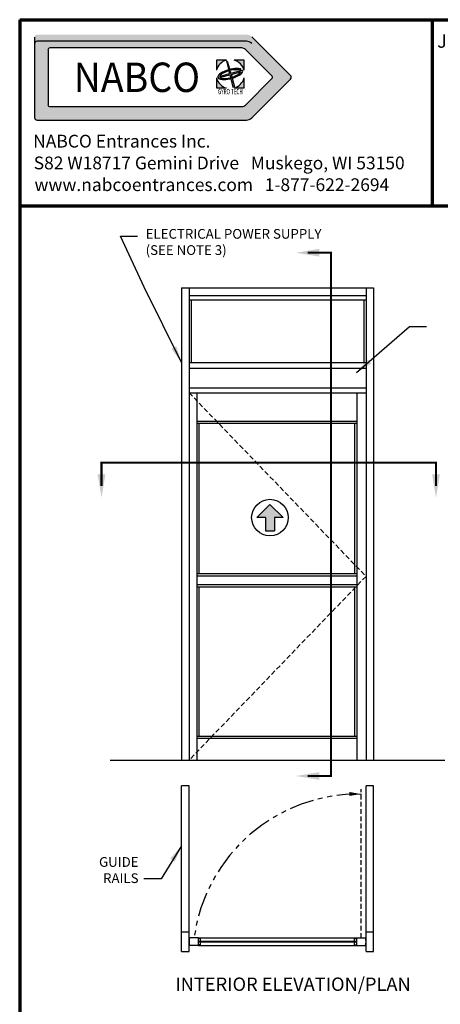
# Model space of a CAD drawing. Extents: x 0 to 60.4, y -1.5 to 81.5.
# Drawn here: x 0 to 21.6, y 30.8 to 81.5 of the extents above; entities that cross this region are included whole.
import ezdxf
from ezdxf.enums import TextEntityAlignment as Align

# ---------------------------------------------------------------- set-up
doc = ezdxf.new("R2010")
doc.units = 0
doc.header["$MEASUREMENT"] = 0
doc.header["$PDMODE"] = 2
for name, pattern in [('HIDDEN', [0.375, 0.25, -0.125]), ('HIDDEN2', [0.1875, 0.125, -0.0625]), ('PHANTOM', [2.5, 1.25, -0.25, 0.25, -0.25, 0.25, -0.25]), ('PHANTOM2', [1.25, 0.625, -0.125, 0.125, -0.125, 0.125, -0.125])]:
    doc.linetypes.add(name, pattern=pattern)
doc.layers.get('0').update_dxf_attribs({"linetype": 'CONTINUOUS'})
doc.layers.get('Defpoints').update_dxf_attribs({"linetype": 'CONTINUOUS'})
for name, color, linetype, lineweight in [('Border', 1, 'CONTINUOUS', 70), ('Border Text', 7, 'CONTINUOUS', 20), ('Dimension', 2, 'CONTINUOUS', 15), ('GLASS', 121, 'CONTINUOUS', 9), ('Hidden', 253, 'HIDDEN2', 25), ('Notes', 4, 'CONTINUOUS', 25), ('Object', 7, 'CONTINUOUS', 30), ('PHANTOM', 6, 'PHANTOM', 30), ('SECTION', 6, 'PHANTOM2', 25)]:
    doc.layers.add(name, color=color, linetype=linetype, lineweight=lineweight)
doc.styles.add('Arial', font='arialbd.ttf')
doc.styles.add('Arial Black', font='ariblk.ttf')
doc.styles.get("Standard").update_dxf_attribs({"font": 'arial.ttf'})
doc.dimstyles.new('Nabco Dimension Arch Style - Autocad', dxfattribs={"dimscale": 7, "dimtxt": 0.125, "dimasz": 0.125, "dimexe": 0.04, "dimexo": 0.04, "dimgap": 0.04, "dimtad": 0, "dimdec": 4, "dimzin": 4, "dimdsep": 46, "dimlunit": 5, "dimtxsty": 'Standard', "dimcen": 0, "dimclrd": 256, "dimclre": 256, "dimclrt": 256, "dimadec": 1, "dimazin": 1, "dimtm": 1e-09, "dimtfac": 1, "dimtdec": 4, "dimtofl": 0, "dimtmove": 0, "dimatfit": 3, "dimfxl": 0, "dimfrac": 2, "dimtolj": 1, "dimtzin": 4, "dimlwd": -1, "dimlwe": -1, "dimarcsym": 0})

# ---------------------------------------------------------------- blocks, each defined once
blk = doc.blocks.new('*D12')
at = {"layer": 'Defpoints', "color": 0}
for p in [(48.002, 28.239), (48.002, 23.108), (14.502, 22.515)]:
    blk.add_point(p, dxfattribs=at)
at = {"layer": 'Dimension'}
for p, q in [((14.502, 22.795), (14.502, 28.519)), ((48.002, 23.388), (48.002, 28.519)), ((15.377, 28.239), (25.121, 28.239)), ((47.127, 28.239), (37.384, 28.239))]:
    blk.add_line(p, q, dxfattribs=at)
for points in [[(15.377, 28.385), (15.377, 28.093), (14.502, 28.239)], [(47.127, 28.385), (47.127, 28.093), (48.002, 28.239)]]:
    blk.add_solid(points, dxfattribs=at)
at = {"layer": 'Dimension', "insert": (31.252, 28.239), "char_height": 0.49, "attachment_point": 5}
blk.add_mtext('\\A1;STANDARD DOOR OPENING WIDTH\\P(37 - 49)\\P[940 - 1245]', dxfattribs=at)
blk = doc.blocks.new('NABCO LOGO')
at = {"linetype": 'Continuous'}
h = blk.add_hatch(color=4, dxfattribs=at)
edge = h.paths.add_edge_path()
edge.add_arc((11.66, -1.148), 0.385, 45, 90)
edge.add_line((11.66, -0.763), (0.9, -0.763))
edge.add_arc((0.9, -0.9), 0.138, 90, 180)
edge.add_line((0.763, -0.9), (0.763, -5.025))
edge.add_arc((0.9, -5.025), 0.138, 180, 270)
edge.add_line((0.9, -5.163), (11.66, -5.163))
edge.add_arc((11.66, -4.778), 0.385, 270, 315)
edge.add_line((11.932, -5.05), (13.922, -3.06))
edge.add_arc((13.825, -2.963), 0.138, 315, 405)
edge.add_line((13.922, -2.865), (11.932, -0.875))
edge = h.paths.add_edge_path(flags=16)
edge.add_arc((11.423, -1.72), 0.264, 45, 90)
edge.add_line((11.423, -1.456), (1.549, -1.456))
edge.add_arc((1.549, -1.549), 0.0935, 90, 180)
edge.add_line((1.456, -1.549), (1.456, -4.376))
edge.add_arc((1.549, -4.376), 0.0935, 180, 270)
edge.add_line((1.549, -4.47), (11.423, -4.47))
edge.add_arc((11.423, -4.206), 0.264, 270, 315)
edge.add_line((11.61, -4.392), (12.973, -3.029))
edge.add_arc((12.907, -2.963), 0.0935, 315, 405)
edge.add_line((12.973, -2.896), (11.61, -1.533))
h = blk.add_hatch(color=4, dxfattribs=at)
h.paths.add_polyline_path([(10.627, -2.083), (10.113, -2.083), (10.113, -2.597, -0.261949)])
h.paths.add_polyline_path([(11.543, -2.083), (11.028, -2.083, -0.261949), (11.543, -2.597)])
h.paths.add_polyline_path([(10.671, -2.128), (10.628, -2.139), (10.731, -2.55), (10.788, -2.535)])
edge = h.paths.add_edge_path()
edge.add_ellipse((10.828, -2.798), major_axis=(0.638, 0.171), ratio=0.354167, start_angle=22.1152, end_angle=264.0152)
edge.add_line((10.821, -3.04), (10.808, -2.987))
edge.add_ellipse((10.828, -2.798), major_axis=(0.545, 0.146), ratio=0.317073, start_angle=29.4924, end_angle=263.0901, ccw=False)
edge.add_line((11.279, -2.586), (11.395, -2.554))
edge = h.paths.add_edge_path()
edge.add_ellipse((10.828, -2.798), major_axis=(0.638, 0.171), ratio=0.354167, start_angle=275.9848, end_angle=368.1159)
edge.add_line((11.45, -2.597), (10.852, -2.757))
edge.add_line((10.852, -2.757), (10.82, -2.646))
edge.add_line((10.82, -2.646), (10.759, -2.662))
edge.add_line((10.759, -2.662), (10.786, -2.774))
edge.add_line((10.786, -2.774), (10.322, -2.899))
edge.add_line((10.322, -2.899), (10.339, -2.963))
edge.add_line((10.339, -2.963), (10.802, -2.839))
edge.add_line((10.802, -2.839), (10.96, -3.474))
edge.add_line((10.96, -3.474), (11.051, -3.45))
edge.add_line((11.051, -3.45), (10.87, -2.82))
edge.add_line((10.87, -2.82), (11.371, -2.686))
edge.add_ellipse((10.828, -2.798), major_axis=(0.545, 0.146), ratio=0.317073, start_angle=276.9099, end_angle=349.3613, ccw=False)
edge.add_line((10.939, -2.951), (10.954, -3.004))
h.paths.add_polyline_path([(11.543, -2.998, -0.261949), (11.028, -3.513), (11.543, -3.513)])
h.paths.add_polyline_path([(10.113, -2.998), (10.113, -3.513), (10.627, -3.513, -0.261949)])
at = {"color": 4, "linetype": 'Continuous'}
for p, q in [((0.763, -0.9), (0.763, -5.025)), ((13.922, -2.865), (11.932, -0.875)), ((11.66, -1.112), (0.9, -1.112)), ((11.423, -1.456), (1.549, -1.456)), ((1.456, -1.549), (1.456, -4.376)), ((12.973, -2.896), (11.61, -1.533)), ((12.973, -3.029), (11.61, -4.392)), ((13.922, -3.06), (11.932, -5.05)), ((1.549, -4.47), (11.423, -4.47)), ((0.9, -5.163), (11.66, -5.163))]:
    blk.add_line(p, q, dxfattribs=at)
at = {"color": 4}
for p, q in [((10.627, -2.083), (10.113, -2.083)), ((10.113, -2.083), (10.113, -2.597)), ((10.628, -2.139), (10.671, -2.128)), ((10.628, -2.139), (10.731, -2.55)), ((10.671, -2.128), (10.788, -2.535)), ((11.543, -2.083), (11.028, -2.083)), ((11.543, -2.597), (11.543, -2.083)), ((10.113, -2.998), (10.113, -3.513)), ((10.322, -2.899), (10.786, -2.774)), ((10.322, -2.899), (10.339, -2.963)), ((10.339, -2.963), (10.802, -2.839)), ((10.731, -2.55), (10.788, -2.535)), ((10.759, -2.662), (10.82, -2.646)), ((10.759, -2.662), (10.786, -2.774)), ((10.802, -2.839), (10.96, -3.474)), ((10.808, -2.987), (10.821, -3.04)), ((10.82, -2.646), (10.852, -2.757)), ((10.852, -2.757), (11.45, -2.597)), ((10.87, -2.82), (11.371, -2.686)), ((10.87, -2.82), (11.051, -3.45)), ((10.939, -2.951), (10.954, -3.004)), ((11.279, -2.586), (11.395, -2.554)), ((11.543, -3.513), (11.543, -2.998)), ((10.113, -3.513), (10.627, -3.513)), ((10.96, -3.474), (11.051, -3.45)), ((11.028, -3.513), (11.543, -3.513))]:
    blk.add_line(p, q, dxfattribs=at)
at = {"color": 4, "linetype": 'Continuous'}
for centre, radius, start, end in [((0.9, -1.25), 0.138, 90, 180), ((1.549, -1.549), 0.0935, 90, 180), ((11.423, -1.72), 0.264, 45, 90), ((11.66, -1.497), 0.385, 45, 90), ((12.907, -2.963), 0.0935, 315, 45), ((13.825, -2.963), 0.138, 315, 45), ((1.549, -4.376), 0.0935, 180, 270), ((11.423, -4.206), 0.264, 270, 315), ((0.9, -5.025), 0.138, 180, 270), ((11.66, -4.778), 0.385, 270, 315)]:
    blk.add_arc(centre, radius, start, end, dxfattribs=at)
at = {"color": 4}
for start, end in [(105.6425, 164.3575), (15.6425, 74.3575), (195.6425, 254.3575), (285.6425, 344.3575)]:
    blk.add_arc((10.828, -2.798), 0.742, start, end, dxfattribs=at)
for major_axis, ratio, start_param, end_param in [((0.638, 0.171), 0.354167, 0.385984, 4.607935), ((0.545, 0.146), 0.317073, 0.514739, 4.591788), ((0.545, 0.146), 0.317073, 4.83299, 6.097505), ((0.638, 0.171), 0.354167, 4.816843, 6.424835)]:
    blk.add_ellipse((10.828, -2.798), major_axis=major_axis, ratio=ratio, start_param=start_param, end_param=end_param, dxfattribs=at)
at = {"color": 4, "linetype": 'Continuous'}
for s, height, style, width, p in [('NABCO', 1.5125, 'Arial Black', 0.935, (6.027, -2.963)), ('GYRO TECH', 0.275, 'Arial', 0.63, (10.834, -3.696)), ('TM', 0.0385, 'Arial', 0.7, (11.596, -3.578))]:
    blk.add_text(s, height=height, dxfattribs=dict(at, style=style, width=width)).set_placement(p, align=Align.MIDDLE_CENTER)
at = {"layer": 'Border Text'}
for s, p in [('NABCO Entrances Inc.', (0.693, -6.577)), ('S82 W18717 Gemini Drive   Muskego, WI 53150', (0.721, -7.697)), ('www.nabcoentrances.com   1-877-622-2694', (0.76, -8.816))]:
    blk.add_text(s, height=0.65671, dxfattribs=at).set_placement(p)

msp = doc.modelspace()

# ---------------------------------------------------------------- linework, layer by layer
at = {"layer": 'Border', "color": 1, "lineweight": 70}
for p, q in [((0, 81.48008), (59.98401, 81.48008)), ((0, 81.48008), (0, 0.00005)), ((21.22468, 71.91145), (21.22468, 81.48008)), ((0, 71.91145), (59.98401, 71.91145))]:
    msp.add_line(p, q, dxfattribs=at)
at = {"layer": 'GLASS'}
for p, q in [((17.21926, 34.08021), (9.30051, 34.08021)), ((17.21926, 34.02396), (9.30051, 34.02396))]:
    msp.add_line(p, q, dxfattribs=at)
at = {"layer": 'Hidden', "linetype": 'HIDDEN'}
for p, q in [((8.70988, 62.2933), (17.80988, 52.8433)), ((17.80988, 52.8433), (8.70988, 43.3933)), ((17.55614, 34.24896), (17.55614, 41.89835))]:
    msp.add_line(p, q, dxfattribs=at)
at = {"layer": 'Object'}
for p, q in [((8.31613, 67.6933), (18.20363, 67.6933)), ((8.31613, 67.6933), (8.31613, 43.3933)), ((8.70988, 67.6933), (8.70988, 43.3933)), ((17.80988, 67.6933), (17.80988, 43.3933)), ((18.20363, 67.6933), (18.20363, 43.3933)), ((8.70988, 67.29955), (17.80988, 67.29955)), ((8.70988, 67.07455), (17.80988, 67.07455)), ((8.82238, 67.07455), (8.82238, 63.84018)), ((17.69738, 67.07455), (17.69738, 63.84018)), ((8.70988, 63.84018), (17.80988, 63.84018)), ((8.70988, 63.55893), (17.80988, 63.55893)), ((8.70988, 62.54643), (17.80988, 62.54643)), ((8.70988, 62.2933), (17.80988, 62.2933)), ((9.10363, 62.2933), (9.10363, 43.3933)), ((17.33176, 62.2933), (17.33176, 43.3933)), ((9.10363, 60.8308), (17.33176, 60.8308)), ((9.10363, 60.7183), (17.33176, 60.7183)), ((9.21613, 60.7183), (9.21613, 52.98393)), ((17.21926, 60.7183), (17.21926, 52.98393)), ((12.19613, 55.86666), (12.87113, 56.54166)), ((13.54613, 55.86666), (12.87113, 56.54166)), ((12.64613, 55.86666), (12.19613, 55.86666)), ((12.64613, 55.86666), (12.64613, 55.19166)), ((13.09613, 55.86666), (13.09613, 55.19166)), ((13.54613, 55.86666), (13.09613, 55.86666)), ((12.64613, 55.19166), (13.09613, 55.19166)), ((9.10363, 52.98393), (17.33176, 52.98393)), ((9.10363, 52.87143), (17.33176, 52.87143)), ((9.10363, 52.42143), (17.33176, 52.42143)), ((9.10363, 52.30893), (17.33176, 52.30893)), ((9.21613, 52.30893), (9.21613, 44.6308)), ((17.21926, 52.30893), (17.21926, 44.6308)), ((9.10363, 44.6308), (17.33176, 44.6308)), ((9.10363, 44.5183), (17.33176, 44.5183)), ((4.65988, 43.3933), (8.31613, 43.3933)), ((8.31613, 43.3933), (18.20363, 43.3933)), ((18.20363, 43.3933), (21.85988, 43.3933)), ((8.70988, 42.06537), (8.31613, 42.06537)), ((8.31613, 34.55834), (8.31613, 42.06537)), ((8.70988, 34.55834), (8.70988, 42.06537)), ((18.20363, 42.06537), (17.80988, 42.06537)), ((17.80988, 34.55834), (17.80988, 42.06537)), ((18.20363, 34.55834), (18.20363, 42.06537)), ((8.31613, 34.55834), (8.70988, 34.55834)), ((8.31613, 33.54584), (8.31613, 34.55834)), ((8.70988, 33.54584), (8.70988, 34.55834)), ((17.80988, 34.55834), (18.20363, 34.55834)), ((17.80988, 33.54584), (17.80988, 34.55834)), ((18.20363, 33.54584), (18.20363, 34.55834)), ((9.18801, 34.24896), (8.73923, 34.24896)), ((9.18801, 33.85521), (9.18801, 34.24896)), ((9.18801, 34.24896), (17.33176, 34.24896)), ((9.30051, 34.22084), (9.18801, 34.22084)), ((9.24426, 34.02396), (9.24426, 34.08021)), ((9.30051, 34.08021), (9.24426, 34.08021)), ((9.30051, 34.02396), (9.24426, 34.02396)), ((9.30051, 34.08021), (9.30051, 34.22084)), ((9.30051, 33.88334), (9.30051, 34.02396)), ((17.21926, 34.22084), (17.33176, 34.22084)), ((17.21926, 34.08021), (17.21926, 34.22084)), ((17.21926, 34.08021), (17.27551, 34.08021)), ((17.21926, 34.02396), (17.27551, 34.02396)), ((17.21926, 33.88334), (17.21926, 34.02396)), ((17.27551, 34.02396), (17.27551, 34.08021)), ((17.33176, 34.24896), (17.78053, 34.24896)), ((17.33176, 33.85521), (17.33176, 34.24896)), ((8.31613, 33.54584), (8.70988, 33.54584)), ((9.18801, 33.85521), (8.73923, 33.85521)), ((9.30051, 33.88334), (9.18801, 33.88334)), ((9.18801, 33.85521), (17.33176, 33.85521)), ((17.21926, 33.88334), (17.33176, 33.88334)), ((17.33176, 33.85521), (17.78053, 33.85521)), ((17.80988, 33.54584), (18.20363, 33.54584))]:
    msp.add_line(p, q, dxfattribs=at)
msp.add_circle((12.87113, 55.86666), 0.94219, dxfattribs=at)
for centre, start, end in [((9.38488, 34.05209), 163.042237, 196.957763), ((17.13488, 34.05209), 343.042237, 16.957763)]:
    msp.add_arc(centre, 0.675, start, end, dxfattribs=at)
for points in [[(12.19613, 55.86666), (12.87113, 56.54166), (13.54613, 55.86666)], [(12.64613, 55.86666), (12.64613, 55.19166), (13.09613, 55.86666), (13.09613, 55.19166)]]:
    msp.add_solid(points, dxfattribs=at)
at = {"layer": 'PHANTOM'}
msp.add_arc((17.4216, 33.11448), 8.5312, 89.096344, 172.358138, dxfattribs=at)
at = {"layer": 'SECTION', "const_width": 0.1125}
for points in [[(14.80989, 69.4933), (16.00988, 69.4933), (16.00988, 42.5753), (14.80989, 42.5753)], [(4.20988, 57.49331), (4.20988, 58.6933), (21.40988, 58.6933), (21.40988, 57.49331)]]:
    msp.add_lwpolyline(points, dxfattribs=at)
at = {"layer": 'SECTION'}
for points in [[(15.4099, 69.2933), (15.4099, 69.6933), (14.20988, 69.4933)], [(4.40988, 58.09332), (4.00988, 58.09332), (4.20988, 56.8933)], [(21.60988, 58.09332), (21.20988, 58.09332), (21.40988, 56.8933)], [(15.4099, 42.3753), (15.4099, 42.7753), (14.20988, 42.5753)], [(16.9549, 41.55236), (16.95748, 41.75235), (17.55614, 41.64461)]]:
    msp.add_solid(points, dxfattribs=at)

# ---------------------------------------------------------------- block references
at = {"layer": 'Object'}
msp.add_blockref('NABCO LOGO', (0, 81.48008), dxfattribs=at)

# ---------------------------------------------------------------- texts
at = {"layer": 'Border Text', "insert": (21.46823, 80.82131), "char_height": 0.785772, "width": 26.8324071, "attachment_point": 1}
msp.add_mtext('{\\fArial|b1|i0|c0|p34;\\H0.875x;JOB NAME\\H1.143x;:}__________________________________', dxfattribs=at)
at = {"layer": 'Notes', "char_height": 0.5}
for s, insert, attachment_point in [('ELECTRICAL POWER SUPPLY\\P(SEE NOTE 3)', (6.47742, 70.71308), 1), ('GUIDE\\PRAILS', (6.11234, 36.91376), 9)]:
    msp.add_mtext(s, dxfattribs=dict(at, insert=insert, attachment_point=attachment_point))
at = {"layer": 'Notes', "insert": (8.00624, 32.21057), "char_height": 0.688, "width": 14.4792272, "attachment_point": 1}
msp.add_mtext('INTERIOR ELEVATION/PLAN', dxfattribs=at)

# ---------------------------------------------------------------- dimensions: what is measured, and where the dimension line sits
at = {"layer": 'Dimension'}
dim = msp.add_linear_dim(base=(48.0023, 28.23889), p1=(14.5023, 22.51452), p2=(48.0023, 23.10827), text='STANDARD DOOR OPENING WIDTH\\P(37 - 49)\\P[940 - 1245]', dimstyle='Nabco Dimension Arch Style - Autocad', override={"dimtxt": 0.07, "dimpost": '\\X'}, dxfattribs=at)
dim.commit()
dim.dimension.update_dxf_attribs({"geometry": '*D12', "text_midpoint": (31.2523, 28.23889), "dimtype": 160})

# ---------------------------------------------------------------- leaders
at = {"layer": 'Notes', "annotation_type": 0, "has_hookline": 1}
for points, override, hookline_direction, text_width in [([(8.31613, 63.84018), (6.39281, 67.71547), (5.18242, 70.33808), (6.05742, 70.33808)], {"dimgap": 0.06, "dimtad": 0}, 0, 10.03138), ([(17.32869, 63.32687), (20.04904, 65.69933), (20.92404, 65.69933)], {"dimgap": 0.06, "dimtad": 0}, 0, 4.25409), ([(8.31613, 38.99059), (7.26734, 37.28876), (6.39234, 37.28876)], {"dimgap": 0.04, "dimtad": 0}, 1, 2.13745)]:
    msp.add_leader(points, dimstyle='Nabco Dimension Arch Style - Autocad', override=override, dxfattribs=dict(at, hookline_direction=hookline_direction, text_width=text_width))

doc.saveas('drawing.dxf')
